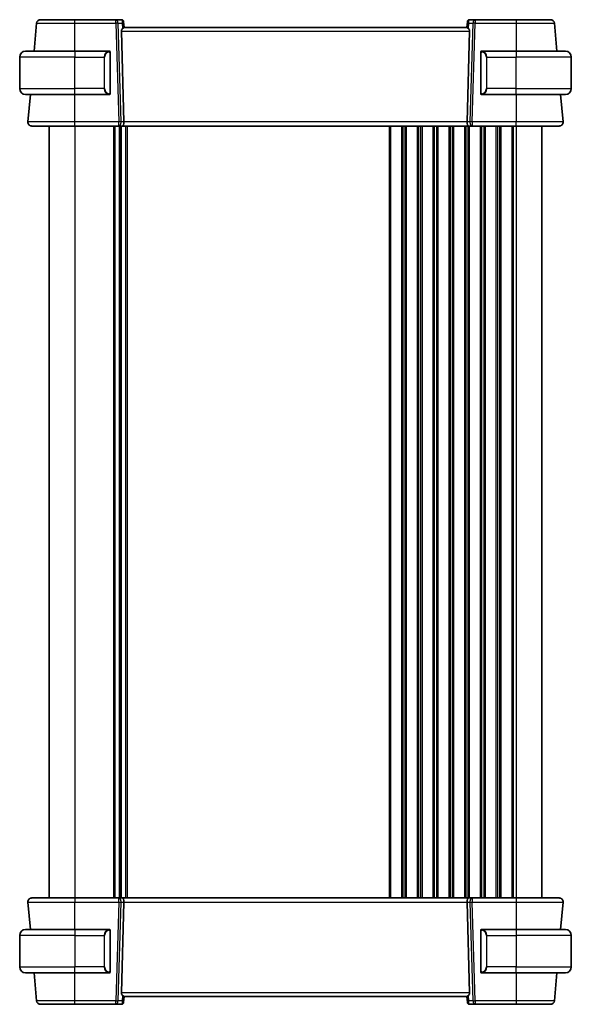
# Model space of a CAD drawing. Units: millimetres. Extents: x 72 to 9888, y 40 to 1445.
# Drawn here: x 3330 to 3470, y 875 to 1125 of the extents above; entities that cross this region are included whole.
import ezdxf

# ---------------------------------------------------------------- set-up
doc = ezdxf.new("R2010")
doc.units = ezdxf.units.MM
doc.header["$LTSCALE"] = 5
doc.layers.add('Visible (ISO)', color=7, linetype='Continuous', lineweight=35)
doc.layers.add('Visible Narrow (ISO)', color=7, linetype='Continuous', lineweight=25)

msp = doc.modelspace()

# ---------------------------------------------------------------- linework, layer by layer
at = {"layer": 'Visible (ISO)'}
for p, q in [((3334.4859, 1123.9849), (3333.8659, 1116.8978)), ((3354.6108, 1124.8978), (3344.2037, 1124.8978)), ((3356.0705, 1124.8978), (3354.6108, 1124.8978)), ((3356.5686, 1124.4414), (3356.5753, 1124.365)), ((3356.7036, 1122.8978), (3356.5753, 1124.365)), ((3443.7119, 1122.8978), (3356.6953, 1122.8978)), ((3443.832, 1124.365), (3443.7036, 1122.8978)), ((3443.832, 1124.365), (3443.8387, 1124.4414)), ((3445.7965, 1124.8978), (3444.3368, 1124.8978)), ((3456.2036, 1124.8978), (3445.7965, 1124.8978)), ((3466.5413, 1116.8978), (3465.9213, 1123.9849)), ((3356.0012, 1121.9849), (3356.6719, 1098.9849)), ((3444.4061, 1121.9849), (3443.7353, 1098.9849)), ((3330.2036, 1107.3978), (3330.2036, 1115.3978)), ((3331.7036, 1116.8978), (3344.2036, 1116.8978)), ((3352.9073, 1116.8978), (3344.2036, 1116.8978)), ((3353.2036, 1106.2701), (3353.2036, 1116.5254)), ((3447.2036, 1116.5254), (3447.2036, 1106.2701)), ((3456.2036, 1116.8978), (3447.5, 1116.8978)), ((3456.2036, 1116.8978), (3468.7036, 1116.8978)), ((3470.2036, 1107.3978), (3470.2036, 1115.3978)), ((3344.2036, 1105.8978), (3331.7036, 1105.8978)), ((3332.9035, 1105.8978), (3332.2987, 1098.9849)), ((3344.2036, 1105.8978), (3352.9073, 1105.8978)), ((3447.5, 1105.8978), (3456.2036, 1105.8978)), ((3468.7036, 1105.8978), (3456.2036, 1105.8978)), ((3468.1085, 1098.9849), (3467.5037, 1105.8978)), ((3337.7036, 1097.8978), (3337.7036, 901.8978)), ((3344.2023, 1097.8978), (3355.3398, 1097.8978)), ((3355.3398, 1097.8978), (3356.3398, 1097.8978)), ((3355.7036, 1097.8978), (3355.7036, 901.8978)), ((3355.7036, 1097.8978), (3355.7036, 901.8978)), ((3444.0674, 1097.8978), (3356.3398, 1097.8978)), ((3444.0674, 1097.8978), (3445.0674, 1097.8978)), ((3445.0674, 1097.8978), (3456.2049, 1097.8978)), ((3462.7036, 1097.8978), (3462.7036, 901.8978)), ((3332.2987, 900.8106), (3332.9035, 893.8978)), ((3355.3398, 901.8978), (3344.2023, 901.8978)), ((3356.3398, 901.8978), (3355.3398, 901.8978)), ((3356.0012, 877.8106), (3356.6719, 900.8106)), ((3356.3398, 901.8978), (3444.0674, 901.8978)), ((3444.4061, 877.8106), (3443.7353, 900.8106)), ((3445.0674, 901.8978), (3444.0674, 901.8978)), ((3456.2049, 901.8978), (3445.0674, 901.8978)), ((3467.5037, 893.8978), (3468.1085, 900.8106)), ((3331.7036, 893.8978), (3344.2036, 893.8978)), ((3352.9073, 893.8978), (3344.2036, 893.8978)), ((3353.2036, 883.2701), (3353.2036, 893.5254)), ((3447.2036, 893.5254), (3447.2036, 883.2701)), ((3456.2036, 893.8978), (3447.5, 893.8978)), ((3456.2036, 893.8978), (3468.7036, 893.8978)), ((3330.2036, 892.3978), (3330.2036, 884.3978)), ((3470.2036, 892.3978), (3470.2036, 884.3978)), ((3344.2036, 882.8978), (3331.7036, 882.8978)), ((3333.8659, 882.8978), (3334.4859, 875.8106)), ((3344.2036, 882.8978), (3352.9073, 882.8978)), ((3447.5, 882.8978), (3456.2036, 882.8978)), ((3468.7036, 882.8978), (3456.2036, 882.8978)), ((3465.9213, 875.8106), (3466.5413, 882.8978)), ((3356.5753, 875.4306), (3356.5686, 875.3542)), ((3356.5753, 875.4306), (3356.7036, 876.8978)), ((3356.6953, 876.8978), (3443.7119, 876.8978)), ((3443.7036, 876.8978), (3443.832, 875.4306)), ((3443.8387, 875.3542), (3443.832, 875.4306)), ((3344.2037, 874.8978), (3354.6108, 874.8978)), ((3354.6108, 874.8978), (3356.0705, 874.8978)), ((3444.3368, 874.8978), (3445.7965, 874.8978)), ((3445.7965, 874.8978), (3456.2036, 874.8978))]:
    msp.add_line(p, q, dxfattribs=at)
for centre, radius, start, end in [((3335.4821, 1123.8978), 1, 90, 175), ((3356.0705, 1124.3978), 0.5, 5, 90), ((3444.3368, 1124.3978), 0.5, 90, 175), ((3464.9251, 1123.8978), 1, 5, 90), ((3331.7036, 1115.3978), 1.5, 90, 180), ((3353.0036, 1116.6978), 0.2, 0, 90), ((3447.4036, 1116.6978), 0.2, 90, 180), ((3468.7036, 1115.3978), 1.5, 0, 90), ((3331.7036, 1107.3978), 1.5, 180, 270), ((3353.0036, 1106.0978), 0.2, 270, 0), ((3447.4036, 1106.0978), 0.2, 180, 270), ((3468.7036, 1107.3978), 1.5, 270, 0), ((3333.2949, 1098.8978), 1, 175, 270), ((3467.1123, 1098.8978), 1, 270, 5), ((3333.2949, 900.8978), 1, 90, 185), ((3467.1123, 900.8978), 1, 355, 90), ((3331.7036, 892.3978), 1.5, 90, 180), ((3353.0036, 893.6978), 0.2, 0, 90), ((3447.4036, 893.6978), 0.2, 90, 180), ((3468.7036, 892.3978), 1.5, 0, 90), ((3331.7036, 884.3978), 1.5, 180, 270), ((3353.0036, 883.0978), 0.2, 270, 0), ((3447.4036, 883.0978), 0.2, 180, 270), ((3468.7036, 884.3978), 1.5, 270, 0), ((3335.4821, 875.8978), 1, 185, 270), ((3356.0705, 875.3978), 0.5, 270, 355), ((3444.3368, 875.3978), 0.5, 185, 270), ((3464.9251, 875.8978), 1, 270, 355)]:
    msp.add_arc(centre, radius, start, end, dxfattribs=at)
for centre, major_axis, ratio, start_param, end_param in [((3357.3421, 1121.8978), (-1.3302, 0.2352), 0.73066676, 5.69761788, 6.43330565), ((3443.0651, 1121.8978), (1.3302, 0.2352), 0.73066676, 6.13306497, 6.86875274), ((3356.3398, 1098.8978), (0, -1), 0.33333333, 0, 1.65806279), ((3444.0674, 1098.8978), (0, 1), 0.33333333, 1.48352986, 3.14159265), ((3356.3398, 900.8978), (0, -1), 0.33333333, 1.48352986, 3.14159265), ((3444.0674, 900.8978), (0, 1), 0.33333333, 0, 1.65806279), ((3357.3421, 877.8978), (-1.3302, -0.2352), 0.73066676, 6.13306497, 6.86875274), ((3443.0651, 877.8978), (1.3302, -0.2352), 0.73066676, 5.69761788, 6.43330565)]:
    msp.add_ellipse(centre, major_axis=major_axis, ratio=ratio, start_param=start_param, end_param=end_param, dxfattribs=at)
for points, knots in [([(3344.2037, 1124.8978), (3343.3315, 1124.8978), (3342.4595, 1124.8978), (3340.2932, 1124.8978), (3339.0621, 1124.8978), (3337.1261, 1124.8978), (3336.3997, 1124.8978), (3335.6459, 1124.8978), (3335.4821, 1124.8978), (3335.4821, 1124.8978)], [-0.78539782, -0.78539782, -0.78539782, -0.78539782, -0.48539948, -0.48539948, -0.00540202, -0.00540202, 0.45132023, 0.45132023, 0.78539781, 0.78539781, 0.78539781, 0.78539781]), ([(3356.3285, 1122.6309), (3356.416, 1122.6987), (3356.5008, 1122.7678), (3356.6118, 1122.8529), (3356.6555, 1122.8837), (3356.6863, 1122.8965), (3356.6914, 1122.8978), (3356.6953, 1122.8978)], [0.0679392375, 0.0679392375, 0.0679392375, 0.0679392375, 0.1061144261, 0.1061144261, 0.1395861023, 0.1395861023, 0.1481561427, 0.1481561427, 0.1481561427, 0.1481561427]), ([(3443.7119, 1122.8978), (3443.7154, 1122.8978), (3443.7198, 1122.8967), (3443.748, 1122.8858), (3443.7891, 1122.8574), (3443.8987, 1122.7741), (3443.9876, 1122.7015), (3444.0787, 1122.6309)], [1.137930669, 1.137930669, 1.137930669, 1.137930669, 1.1455521319, 1.1455521319, 1.1780262935, 1.1780262935, 1.2181080524, 1.2181080524, 1.2181080524, 1.2181080524]), ([(3464.9251, 1124.8978), (3464.9251, 1124.8978), (3464.7614, 1124.8978), (3464.0075, 1124.8978), (3463.2811, 1124.8978), (3461.3452, 1124.8978), (3460.1141, 1124.8978), (3457.9477, 1124.8978), (3457.0757, 1124.8978), (3456.2036, 1124.8978)], [-0.78539781, -0.78539781, -0.78539781, -0.78539781, -0.45132023, -0.45132023, 0.00540202, 0.00540202, 0.48539948, 0.48539948, 0.78539782, 0.78539782, 0.78539782, 0.78539782]), ([(3353.2036, 1116.5254), (3353.2036, 1116.5944), (3353.2036, 1116.6862), (3353.2036, 1116.696), (3353.2036, 1116.6977), (3353.2036, 1116.6978), (3353.2036, 1116.6978)], [0, 0, 0, 0, 0.8529857, 0.8529857, 0.8529857, 1, 1, 1, 1]), ([(3447.2036, 1116.6978), (3447.2036, 1116.6978), (3447.2036, 1116.6377), (3447.2036, 1116.5627), (3447.2036, 1116.5498), (3447.2036, 1116.5372), (3447.2036, 1116.5254)], [0, 0, 0, 0, 0.85402875, 0.85402875, 0.85402875, 1, 1, 1, 1]), ([(3353.2036, 1106.0978), (3353.2036, 1106.0978), (3353.2036, 1106.1579), (3353.2036, 1106.2329), (3353.2036, 1106.2457), (3353.2036, 1106.2583), (3353.2036, 1106.2701)], [0, 0, 0, 0, 0.85402875, 0.85402875, 0.85402875, 1, 1, 1, 1]), ([(3447.2036, 1106.2701), (3447.2036, 1106.2012), (3447.2036, 1106.1094), (3447.2036, 1106.0996), (3447.2036, 1106.0979), (3447.2036, 1106.0978), (3447.2036, 1106.0978)], [0, 0, 0, 0, 0.8529857, 0.8529857, 0.8529857, 1, 1, 1, 1]), ([(3333.2949, 1097.8978), (3333.2949, 1097.8978), (3333.4641, 1097.8978), (3334.3247, 1097.8978), (3335.273, 1097.8978), (3337.7721, 1097.8978), (3339.3117, 1097.8978), (3342.021, 1097.8978), (3343.1116, 1097.8978), (3344.2023, 1097.8978)], [-0.78539778, -0.78539778, -0.78539778, -0.78539778, -0.48145277, -0.48145277, 0.0054014, 0.0054014, 0.48539921, 0.48539921, 0.78539778, 0.78539778, 0.78539778, 0.78539778]), ([(3456.2049, 1097.8978), (3457.31, 1097.8978), (3458.4149, 1097.8978), (3461.1583, 1097.8978), (3462.7143, 1097.8978), (3465.1865, 1097.8978), (3466.1094, 1097.8978), (3466.9475, 1097.8978), (3467.1123, 1097.8978), (3467.1123, 1097.8978)], [-0.78539778, -0.78539778, -0.78539778, -0.78539778, -0.48145277, -0.48145277, 0.0054014, 0.0054014, 0.48539921, 0.48539921, 0.78539778, 0.78539778, 0.78539778, 0.78539778]), ([(3344.2023, 901.8978), (3343.0973, 901.8978), (3341.9923, 901.8978), (3339.2489, 901.8978), (3337.6929, 901.8978), (3335.2207, 901.8978), (3334.2978, 901.8978), (3333.4597, 901.8978), (3333.2949, 901.8978), (3333.2949, 901.8978)], [-0.78539778, -0.78539778, -0.78539778, -0.78539778, -0.48145277, -0.48145277, 0.0054014, 0.0054014, 0.48539921, 0.48539921, 0.78539778, 0.78539778, 0.78539778, 0.78539778]), ([(3467.1123, 901.8978), (3467.1123, 901.8978), (3466.9431, 901.8978), (3466.0826, 901.8978), (3465.1342, 901.8978), (3462.6352, 901.8978), (3461.0955, 901.8978), (3458.3863, 901.8978), (3457.2957, 901.8978), (3456.2049, 901.8978)], [-0.78539778, -0.78539778, -0.78539778, -0.78539778, -0.48145277, -0.48145277, 0.0054014, 0.0054014, 0.48539921, 0.48539921, 0.78539778, 0.78539778, 0.78539778, 0.78539778]), ([(3353.2036, 893.5254), (3353.2036, 893.5944), (3353.2036, 893.6862), (3353.2036, 893.696), (3353.2036, 893.6977), (3353.2036, 893.6978), (3353.2036, 893.6978)], [0, 0, 0, 0, 0.8529857, 0.8529857, 0.8529857, 1, 1, 1, 1]), ([(3447.2036, 893.6978), (3447.2036, 893.6978), (3447.2036, 893.6377), (3447.2036, 893.5627), (3447.2036, 893.5498), (3447.2036, 893.5372), (3447.2036, 893.5254)], [0, 0, 0, 0, 0.85402875, 0.85402875, 0.85402875, 1, 1, 1, 1]), ([(3353.2036, 883.0978), (3353.2036, 883.0978), (3353.2036, 883.1579), (3353.2036, 883.2329), (3353.2036, 883.2457), (3353.2036, 883.2583), (3353.2036, 883.2701)], [0, 0, 0, 0, 0.85402875, 0.85402875, 0.85402875, 1, 1, 1, 1]), ([(3447.2036, 883.2701), (3447.2036, 883.2012), (3447.2036, 883.1094), (3447.2036, 883.0996), (3447.2036, 883.0979), (3447.2036, 883.0978), (3447.2036, 883.0978)], [0, 0, 0, 0, 0.8529857, 0.8529857, 0.8529857, 1, 1, 1, 1]), ([(3356.6953, 876.8978), (3356.6919, 876.8978), (3356.6874, 876.8988), (3356.6592, 876.9098), (3356.6181, 876.9382), (3356.5085, 877.0215), (3356.4197, 877.094), (3356.3285, 877.1646)], [1.137930669, 1.137930669, 1.137930669, 1.137930669, 1.1455521319, 1.1455521319, 1.1780262935, 1.1780262935, 1.2181080524, 1.2181080524, 1.2181080524, 1.2181080524]), ([(3444.0787, 877.1646), (3443.9912, 877.0969), (3443.9064, 877.0278), (3443.7954, 876.9426), (3443.7517, 876.9119), (3443.7209, 876.8991), (3443.7158, 876.8978), (3443.7119, 876.8978)], [0.0679392375, 0.0679392375, 0.0679392375, 0.0679392375, 0.1061144261, 0.1061144261, 0.1395861023, 0.1395861023, 0.1481561427, 0.1481561427, 0.1481561427, 0.1481561427]), ([(3335.4821, 874.8978), (3335.4821, 874.8978), (3335.6459, 874.8978), (3336.3997, 874.8978), (3337.1261, 874.8978), (3339.0621, 874.8978), (3340.2932, 874.8978), (3342.4595, 874.8978), (3343.3315, 874.8978), (3344.2037, 874.8978)], [-0.78539781, -0.78539781, -0.78539781, -0.78539781, -0.45132023, -0.45132023, 0.00540202, 0.00540202, 0.48539948, 0.48539948, 0.78539782, 0.78539782, 0.78539782, 0.78539782]), ([(3456.2036, 874.8978), (3457.0757, 874.8978), (3457.9477, 874.8978), (3460.1141, 874.8978), (3461.3452, 874.8978), (3463.2811, 874.8978), (3464.0075, 874.8978), (3464.7614, 874.8978), (3464.9251, 874.8978), (3464.9251, 874.8978)], [-0.78539782, -0.78539782, -0.78539782, -0.78539782, -0.48539948, -0.48539948, -0.00540202, -0.00540202, 0.45132023, 0.45132023, 0.78539781, 0.78539781, 0.78539781, 0.78539781])]:
    msp.add_open_spline(points, degree=3, knots=knots, dxfattribs=at)
for points in [[(3352.9073, 1116.8978), (3352.9094, 1116.8978), (3352.9114, 1116.8978), (3352.9133, 1116.8978)], [(3352.9438, 1116.8978), (3352.9323, 1116.8978), (3352.9214, 1116.8978), (3352.9137, 1116.8978)], [(3352.9506, 1116.8978), (3352.9551, 1116.8978), (3352.9595, 1116.8978), (3352.9637, 1116.8978)], [(3353.0036, 1116.8978), (3353.0036, 1116.8978), (3352.9795, 1116.8978), (3352.9548, 1116.8978)], [(3447.4524, 1116.8978), (3447.4277, 1116.8978), (3447.4036, 1116.8978), (3447.4036, 1116.8978)], [(3447.4435, 1116.8978), (3447.4477, 1116.8978), (3447.4521, 1116.8978), (3447.4566, 1116.8978)], [(3447.4739, 1116.8978), (3447.4705, 1116.8978), (3447.467, 1116.8978), (3447.4634, 1116.8978)], [(3447.4703, 1116.8978), (3447.4797, 1116.8978), (3447.4885, 1116.8978), (3447.5, 1116.8978)], [(3352.9369, 1105.8978), (3352.9275, 1105.8978), (3352.9187, 1105.8978), (3352.9073, 1105.8978)], [(3352.9333, 1105.8978), (3352.9367, 1105.8978), (3352.9402, 1105.8978), (3352.9438, 1105.8978)], [(3352.9637, 1105.8978), (3352.9595, 1105.8978), (3352.9551, 1105.8978), (3352.9506, 1105.8978)], [(3352.9548, 1105.8978), (3352.9795, 1105.8978), (3353.0036, 1105.8978), (3353.0036, 1105.8978)], [(3447.4036, 1105.8978), (3447.4036, 1105.8978), (3447.4277, 1105.8978), (3447.4524, 1105.8978)], [(3447.4566, 1105.8978), (3447.4521, 1105.8978), (3447.4477, 1105.8978), (3447.4435, 1105.8978)], [(3447.4634, 1105.8978), (3447.4749, 1105.8978), (3447.4858, 1105.8978), (3447.4935, 1105.8978)], [(3447.5, 1105.8978), (3447.4978, 1105.8978), (3447.4958, 1105.8978), (3447.4939, 1105.8978)], [(3352.9073, 893.8978), (3352.9094, 893.8978), (3352.9114, 893.8978), (3352.9133, 893.8978)], [(3352.9438, 893.8978), (3352.9323, 893.8978), (3352.9214, 893.8978), (3352.9137, 893.8978)], [(3352.9506, 893.8978), (3352.9551, 893.8978), (3352.9595, 893.8978), (3352.9637, 893.8978)], [(3353.0036, 893.8978), (3353.0036, 893.8978), (3352.9795, 893.8978), (3352.9548, 893.8978)], [(3447.4524, 893.8978), (3447.4277, 893.8978), (3447.4036, 893.8978), (3447.4036, 893.8978)], [(3447.4435, 893.8978), (3447.4477, 893.8978), (3447.4521, 893.8978), (3447.4566, 893.8978)], [(3447.4739, 893.8978), (3447.4705, 893.8978), (3447.467, 893.8978), (3447.4634, 893.8978)], [(3447.4703, 893.8978), (3447.4797, 893.8978), (3447.4885, 893.8978), (3447.5, 893.8978)], [(3352.9369, 882.8978), (3352.9275, 882.8978), (3352.9187, 882.8978), (3352.9073, 882.8978)], [(3352.9333, 882.8978), (3352.9367, 882.8978), (3352.9402, 882.8978), (3352.9438, 882.8978)], [(3352.9637, 882.8978), (3352.9595, 882.8978), (3352.9551, 882.8978), (3352.9506, 882.8978)], [(3352.9548, 882.8978), (3352.9795, 882.8978), (3353.0036, 882.8978), (3353.0036, 882.8978)], [(3447.4036, 882.8978), (3447.4036, 882.8978), (3447.4277, 882.8978), (3447.4524, 882.8978)], [(3447.4566, 882.8978), (3447.4521, 882.8978), (3447.4477, 882.8978), (3447.4435, 882.8978)], [(3447.4634, 882.8978), (3447.4749, 882.8978), (3447.4858, 882.8978), (3447.4935, 882.8978)], [(3447.5, 882.8978), (3447.4978, 882.8978), (3447.4958, 882.8978), (3447.4939, 882.8978)]]:
    msp.add_open_spline(points, degree=3, dxfattribs=at)
at = {"layer": 'Visible Narrow (ISO)'}
for p, q in [((3344.2037, 1123.9849), (3344.2037, 1124.8978)), ((3344.2037, 1123.9849), (3354.6108, 1123.9849)), ((3344.2079, 1116.8978), (3344.2037, 1123.9849)), ((3354.6108, 1123.9849), (3354.6108, 1124.8978)), ((3354.6108, 1123.9849), (3355.3398, 1098.9849)), ((3355.2085, 1123.9849), (3356.21, 1123.9849)), ((3355.9376, 1098.9849), (3355.2085, 1123.9849)), ((3356.21, 1123.9849), (3356.3285, 1122.6309)), ((3444.0787, 1122.6309), (3444.1972, 1123.9849)), ((3444.1972, 1123.9849), (3445.1987, 1123.9849)), ((3445.1987, 1123.9849), (3444.4697, 1098.9849)), ((3445.0674, 1098.9849), (3445.7965, 1123.9849)), ((3445.7965, 1124.8978), (3445.7965, 1123.9849)), ((3445.7965, 1123.9849), (3456.2036, 1123.9849)), ((3456.2036, 1123.9849), (3456.1994, 1116.8978)), ((3456.2036, 1124.8978), (3456.2036, 1123.9849)), ((3356.0012, 1121.9849), (3444.4061, 1121.9849)), ((3344.2036, 1115.3978), (3330.2036, 1115.3978)), ((3344.2036, 1116.8978), (3344.2036, 1115.3978)), ((3344.2036, 1115.3978), (3351.6208, 1115.3978)), ((3344.2036, 1107.3978), (3344.2036, 1115.3978)), ((3351.6208, 1115.3978), (3351.7622, 1115.3978)), ((3351.6208, 1115.3978), (3351.6208, 1107.3978)), ((3351.7622, 1107.3978), (3351.7622, 1115.3978)), ((3353.145, 1116.5254), (3353.2036, 1116.5254)), ((3353.145, 1116.5254), (3353.145, 1106.2701)), ((3447.2036, 1116.5254), (3447.2622, 1116.5254)), ((3447.2622, 1106.2701), (3447.2622, 1116.5254)), ((3448.7865, 1115.3978), (3448.645, 1115.3978)), ((3448.645, 1115.3978), (3448.645, 1107.3978)), ((3448.7865, 1115.3978), (3456.2036, 1115.3978)), ((3448.7865, 1107.3978), (3448.7865, 1115.3978)), ((3456.2036, 1116.8978), (3456.2036, 1115.3978)), ((3470.2036, 1115.3978), (3456.2036, 1115.3978)), ((3456.2036, 1107.3978), (3456.2036, 1115.3978)), ((3330.2036, 1107.3978), (3344.2036, 1107.3978)), ((3344.2023, 1098.9849), (3344.198, 1105.8978)), ((3351.6208, 1107.3978), (3344.2036, 1107.3978)), ((3344.2036, 1105.8978), (3344.2036, 1107.3978)), ((3351.6208, 1107.3978), (3351.7622, 1107.3978)), ((3353.2036, 1106.2701), (3353.145, 1106.2701)), ((3447.2622, 1106.2701), (3447.2036, 1106.2701)), ((3448.7865, 1107.3978), (3448.645, 1107.3978)), ((3456.2036, 1107.3978), (3448.7865, 1107.3978)), ((3456.2036, 1105.8978), (3456.2036, 1107.3978)), ((3456.2036, 1107.3978), (3470.2036, 1107.3978)), ((3456.2093, 1105.8978), (3456.2049, 1098.9849)), ((3344.2023, 1097.8978), (3344.2023, 1098.9849)), ((3355.3398, 1098.9849), (3344.2023, 1098.9849)), ((3344.2036, 1097.8978), (3344.2036, 901.8978)), ((3353.9687, 1097.8978), (3353.9687, 901.8978)), ((3354.3157, 1097.8978), (3354.3157, 901.8978)), ((3355.3398, 1097.8978), (3355.3398, 1098.9849)), ((3355.4427, 1097.8978), (3355.4427, 901.8978)), ((3356.6719, 1098.9849), (3355.9376, 1098.9849)), ((3355.9645, 1097.8978), (3355.9645, 901.8978)), ((3443.7353, 1098.9849), (3356.6719, 1098.9849)), ((3357.0916, 1097.8978), (3357.0916, 901.8978)), ((3357.4386, 1097.8978), (3357.4386, 901.8978)), ((3423.9687, 1097.8978), (3423.9687, 901.8978)), ((3424.3157, 1097.8978), (3424.3157, 901.8978)), ((3427.0916, 1097.8978), (3427.0916, 901.8978)), ((3427.4386, 1097.8978), (3427.4386, 901.8978)), ((3427.9687, 1097.8978), (3427.9687, 901.8978)), ((3428.3157, 1097.8978), (3428.3157, 901.8978)), ((3431.0916, 1097.8978), (3431.0916, 901.8978)), ((3431.4386, 1097.8978), (3431.4386, 901.8978)), ((3431.9687, 1097.8978), (3431.9687, 901.8978)), ((3432.3157, 1097.8978), (3432.3157, 901.8978)), ((3435.0916, 1097.8978), (3435.0916, 901.8978)), ((3435.4386, 1097.8978), (3435.4386, 901.8978)), ((3435.9687, 1097.8978), (3435.9687, 901.8978)), ((3436.3157, 1097.8978), (3436.3157, 901.8978)), ((3439.0916, 1097.8978), (3439.0916, 901.8978)), ((3439.4386, 1097.8978), (3439.4386, 901.8978)), ((3439.9687, 1097.8978), (3439.9687, 901.8978)), ((3440.3157, 1097.8978), (3440.3157, 901.8978)), ((3443.0916, 1097.8978), (3443.0916, 901.8978)), ((3443.4386, 1097.8978), (3443.4386, 901.8978)), ((3444.4697, 1098.9849), (3443.7353, 1098.9849)), ((3443.9687, 1097.8978), (3443.9687, 901.8978)), ((3444.3157, 1097.8978), (3444.3157, 901.8978)), ((3445.0674, 1098.9849), (3445.0674, 1097.8978)), ((3456.2049, 1098.9849), (3445.0674, 1098.9849)), ((3447.0916, 1097.8978), (3447.0916, 901.8978)), ((3447.4386, 1097.8978), (3447.4386, 901.8978)), ((3447.9687, 1097.8978), (3447.9687, 901.8978)), ((3448.3157, 1097.8978), (3448.3157, 901.8978)), ((3451.0916, 1097.8978), (3451.0916, 901.8978)), ((3451.4386, 1097.8978), (3451.4386, 901.8978)), ((3451.9687, 1097.8978), (3451.9687, 901.8978)), ((3452.3157, 1097.8978), (3452.3157, 901.8978)), ((3455.0916, 1097.8978), (3455.0916, 901.8978)), ((3455.4386, 1097.8978), (3455.4386, 901.8978)), ((3456.2036, 1097.8978), (3456.2036, 901.8978)), ((3456.2049, 1097.8978), (3456.2049, 1098.9849)), ((3344.198, 893.8978), (3344.2023, 900.8106)), ((3344.2023, 901.8978), (3344.2023, 900.8106)), ((3344.2023, 900.8106), (3355.3398, 900.8106)), ((3355.3398, 900.8106), (3354.6108, 875.8106)), ((3355.2085, 875.8106), (3355.9376, 900.8106)), ((3355.3398, 900.8106), (3355.3398, 901.8978)), ((3355.9376, 900.8106), (3356.6719, 900.8106)), ((3356.6719, 900.8106), (3443.7353, 900.8106)), ((3443.7353, 900.8106), (3444.4697, 900.8106)), ((3444.4697, 900.8106), (3445.1987, 875.8106)), ((3445.0674, 901.8978), (3445.0674, 900.8106)), ((3445.0674, 900.8106), (3456.2049, 900.8106)), ((3445.7965, 875.8106), (3445.0674, 900.8106)), ((3456.2049, 901.8978), (3456.2049, 900.8106)), ((3456.2049, 900.8106), (3456.2093, 893.8978)), ((3344.2036, 893.8978), (3344.2036, 892.3978)), ((3353.145, 893.5254), (3353.2036, 893.5254)), ((3353.145, 893.5254), (3353.145, 883.2701)), ((3447.2036, 893.5254), (3447.2622, 893.5254)), ((3447.2622, 883.2701), (3447.2622, 893.5254)), ((3456.2036, 893.8978), (3456.2036, 892.3978)), ((3344.2036, 892.3978), (3330.2036, 892.3978)), ((3344.2036, 892.3978), (3351.6208, 892.3978)), ((3344.2036, 892.3978), (3344.2036, 884.3978)), ((3351.6208, 892.3978), (3351.7622, 892.3978)), ((3351.6208, 892.3978), (3351.6208, 884.3978)), ((3351.7622, 884.3978), (3351.7622, 892.3978)), ((3448.7865, 892.3978), (3448.645, 892.3978)), ((3448.645, 892.3978), (3448.645, 884.3978)), ((3448.7865, 884.3978), (3448.7865, 892.3978)), ((3448.7865, 892.3978), (3456.2036, 892.3978)), ((3470.2036, 892.3978), (3456.2036, 892.3978)), ((3456.2036, 892.3978), (3456.2036, 884.3978)), ((3330.2036, 884.3978), (3344.2036, 884.3978)), ((3351.6208, 884.3978), (3344.2036, 884.3978)), ((3344.2036, 882.8978), (3344.2036, 884.3978)), ((3344.2037, 875.8106), (3344.2079, 882.8978)), ((3351.6208, 884.3978), (3351.7622, 884.3978)), ((3353.2036, 883.2701), (3353.145, 883.2701)), ((3447.2622, 883.2701), (3447.2036, 883.2701)), ((3448.7865, 884.3978), (3448.645, 884.3978)), ((3456.2036, 884.3978), (3448.7865, 884.3978)), ((3456.1994, 882.8978), (3456.2036, 875.8106)), ((3456.2036, 882.8978), (3456.2036, 884.3978)), ((3456.2036, 884.3978), (3470.2036, 884.3978)), ((3444.4061, 877.8106), (3356.0012, 877.8106)), ((3344.2037, 874.8978), (3344.2037, 875.8106)), ((3354.6108, 875.8106), (3344.2037, 875.8106)), ((3354.6108, 874.8978), (3354.6108, 875.8106)), ((3356.21, 875.8106), (3355.2085, 875.8106)), ((3356.3285, 877.1646), (3356.21, 875.8106)), ((3444.1972, 875.8106), (3444.0787, 877.1646)), ((3445.1987, 875.8106), (3444.1972, 875.8106)), ((3445.7965, 875.8106), (3445.7965, 874.8978)), ((3456.2036, 875.8106), (3445.7965, 875.8106)), ((3456.2036, 875.8106), (3456.2036, 874.8978))]:
    msp.add_line(p, q, dxfattribs=at)
for centre, start, end in [((3353.0622, 1115.3978), 94.911047, 180), ((3447.345, 1115.3978), 0, 85.088953), ((3353.0622, 1107.3978), 180, 265.088953), ((3447.345, 1107.3978), 274.911047, 0), ((3353.0622, 892.3978), 94.911047, 180), ((3447.345, 892.3978), 0, 85.088953), ((3353.0622, 884.3978), 180, 265.088953), ((3447.345, 884.3978), 274.911047, 0)]:
    msp.add_arc(centre, 1.3, start, end, dxfattribs=at)
for centre, major_axis, ratio, start_param, end_param in [((3354.6108, 1123.8978), (0, 1), 0.6, 4.79965544, 6.28318531), ((3354.6108, 1123.8978), (0.9996, 0.0292), 0.08711899, 0.92729091, 1.56825569), ((3356.1142, 1123.8978), (0.0481, -0.9999), 0.29937061, 2.56716754, 3.12720568), ((3355.6123, 1123.8978), (0.5059, 0.971), 0.47267027, 5.04112964, 5.96462136), ((3355.6123, 1123.8978), (-0.9576, -0.4863), 0.21226916, 2.1328893, 3.05638102), ((3356.0772, 1124.3214), (0.4981, 0.0436), 0.886979, 0, 1.16868773), ((3444.7949, 1123.8978), (-0.9576, 0.4863), 0.21226916, 0.08521163, 1.00870336), ((3444.3301, 1124.3214), (-0.4981, 0.0436), 0.886979, 5.11449758, 6.28318531), ((3444.7949, 1123.8978), (-0.5059, 0.971), 0.47267027, 0.31856394, 1.24205567), ((3444.293, 1123.8978), (0.0481, 0.9999), 0.29937061, 0.01438697, 0.57442512), ((3445.7965, 1123.8978), (0, 1), 0.6, 0, 1.48352986), ((3445.7965, 1123.8978), (0.9996, -0.0292), 0.08711899, 1.57333696, 2.21430174), ((3352.9208, 1115.3978), (0, -1.5), 0.86666667, 3.2273066, 4.71238898), ((3352.8095, 1116.693), (-0.0171, 0.1993), 0.70580524, 4.65181722, 6.1620418), ((3447.5977, 1116.693), (0.0171, 0.1993), 0.70580524, 0.12114351, 1.63136808), ((3447.4865, 1115.3978), (0, 1.5), 0.86666667, 4.71238898, 6.19747136), ((3352.9208, 1107.3978), (0, -1.5), 0.86666667, 4.71238898, 6.19747136), ((3352.8095, 1106.1026), (-0.0171, -0.1993), 0.70580524, 0.12114351, 1.63136808), ((3447.5977, 1106.1026), (0.0171, -0.1993), 0.70580524, 4.65181722, 6.1620418), ((3447.4865, 1107.3978), (0, 1.5), 0.86666667, 3.2273066, 4.71238898), ((3355.3398, 1098.8978), (-0.9996, -0.0292), 0.08711899, 4.06888357, 4.70984834), ((3355.3398, 1098.8978), (0, -1), 0.6, 0, 1.65806279), ((3445.0674, 1098.8978), (0, -1), 0.6, 4.62512252, 6.28318531), ((3445.0674, 1098.8978), (-0.9996, 0.0292), 0.08711899, 4.71492962, 5.35589439), ((3355.3398, 900.8978), (0, 1), 0.6, 4.62512252, 6.28318531), ((3355.3398, 900.8978), (0.9996, -0.0292), 0.08711899, 4.71492962, 5.35589439), ((3445.0674, 900.8978), (0, 1), 0.6, 0, 1.65806279), ((3445.0674, 900.8978), (0.9996, 0.0292), 0.08711899, 4.06888357, 4.70984834), ((3352.9208, 892.3978), (0, -1.5), 0.86666667, 3.2273066, 4.71238898), ((3352.8095, 893.693), (-0.0171, 0.1993), 0.70580524, 4.65181722, 6.1620418), ((3447.5977, 893.693), (0.0171, 0.1993), 0.70580524, 0.12114351, 1.63136808), ((3447.4865, 892.3978), (0, 1.5), 0.86666667, 4.71238898, 6.19747136), ((3352.9208, 884.3978), (0, -1.5), 0.86666667, 4.71238898, 6.19747136), ((3352.8095, 883.1026), (-0.0171, -0.1993), 0.70580524, 0.12114351, 1.63136808), ((3447.5977, 883.1026), (0.0171, -0.1993), 0.70580524, 4.65181722, 6.1620418), ((3447.4865, 884.3978), (0, 1.5), 0.86666667, 3.2273066, 4.71238898), ((3354.6108, 875.8978), (-0.9996, 0.0292), 0.08711899, 1.57333696, 2.21430174), ((3354.6108, 875.8978), (0, -1), 0.6, 0, 1.48352986), ((3356.1142, 875.8978), (-0.0481, -0.9999), 0.29937061, 0.01438697, 0.57442512), ((3355.6123, 875.8978), (0.9576, -0.4863), 0.21226916, 0.08521163, 1.00870336), ((3355.6123, 875.8978), (0.5059, -0.971), 0.47267027, 0.31856394, 1.24205567), ((3356.0772, 875.4742), (0.4981, -0.0436), 0.886979, 5.11449758, 6.28318531), ((3444.7949, 875.8978), (0.9576, 0.4863), 0.21226916, 2.1328893, 3.05638102), ((3444.3301, 875.4742), (-0.4981, -0.0436), 0.886979, 0, 1.16868773), ((3444.7949, 875.8978), (-0.5059, -0.971), 0.47267027, 5.04112964, 5.96462136), ((3444.293, 875.8978), (-0.0481, 0.9999), 0.29937061, 2.56716754, 3.12720568), ((3445.7965, 875.8978), (0, -1), 0.6, 4.79965544, 6.28318531), ((3445.7965, 875.8978), (-0.9996, -0.0292), 0.08711899, 0.92729091, 1.56825569)]:
    msp.add_ellipse(centre, major_axis=major_axis, ratio=ratio, start_param=start_param, end_param=end_param, dxfattribs=at)
for points, knots in [([(3334.4859, 1123.9849), (3334.4859, 1123.9849), (3334.6684, 1123.9848), (3335.5083, 1123.9847), (3336.3176, 1123.9847), (3338.4748, 1123.9847), (3339.8465, 1123.9847), (3342.2603, 1123.9848), (3343.2319, 1123.9849), (3344.2037, 1123.9849)], [-0.78539778, -0.78539778, -0.78539778, -0.78539778, -0.45132023, -0.45132023, 0.00540202, 0.00540202, 0.48539948, 0.48539948, 0.78539782, 0.78539782, 0.78539782, 0.78539782]), ([(3456.2036, 1123.9849), (3457.1753, 1123.9849), (3458.147, 1123.9848), (3460.5607, 1123.9847), (3461.9325, 1123.9847), (3464.0896, 1123.9847), (3464.8989, 1123.9847), (3465.7389, 1123.9848), (3465.9213, 1123.9849), (3465.9213, 1123.9849)], [-0.78539782, -0.78539782, -0.78539782, -0.78539782, -0.48539948, -0.48539948, -0.00540202, -0.00540202, 0.45132023, 0.45132023, 0.78539778, 0.78539778, 0.78539778, 0.78539778]), ([(3352.9509, 1116.693), (3353.0183, 1116.6988), (3353.1313, 1116.6564), (3353.1429, 1116.5724), (3353.1448, 1116.5582), (3353.145, 1116.5417), (3353.145, 1116.5254)], [0, 0, 0, 0, 0.85463413, 0.85463413, 0.85463413, 1, 1, 1, 1]), ([(3447.2622, 1116.5254), (3447.2622, 1116.6029), (3447.3021, 1116.6684), (3447.3711, 1116.6873), (3447.4017, 1116.6958), (3447.4321, 1116.6951), (3447.4563, 1116.693)], [0, 0, 0, 0, 0.6929293, 0.6929293, 0.6929293, 1, 1, 1, 1]), ([(3353.145, 1106.2701), (3353.145, 1106.1927), (3353.1051, 1106.1272), (3353.0361, 1106.1082), (3353.0056, 1106.0998), (3352.9751, 1106.1005), (3352.9509, 1106.1026)], [0, 0, 0, 0, 0.6929293, 0.6929293, 0.6929293, 1, 1, 1, 1]), ([(3447.4563, 1106.1026), (3447.3889, 1106.0968), (3447.2759, 1106.1392), (3447.2644, 1106.2231), (3447.2624, 1106.2374), (3447.2622, 1106.2539), (3447.2622, 1106.2701)], [0, 0, 0, 0, 0.85463413, 0.85463413, 0.85463413, 1, 1, 1, 1]), ([(3344.2023, 1098.9849), (3343.0119, 1098.9849), (3341.8217, 1098.9848), (3338.8651, 1098.9847), (3337.1848, 1098.9847), (3334.4574, 1098.9847), (3333.4225, 1098.9847), (3332.4834, 1098.9848), (3332.2987, 1098.9849), (3332.2987, 1098.9849)], [-0.78539778, -0.78539778, -0.78539778, -0.78539778, -0.48539921, -0.48539921, -0.0054014, -0.0054014, 0.48145277, 0.48145277, 0.78539774, 0.78539774, 0.78539774, 0.78539774]), ([(3468.1085, 1098.9849), (3468.1085, 1098.9849), (3467.9286, 1098.9848), (3467.014, 1098.9847), (3466.0068, 1098.9847), (3463.3088, 1098.9847), (3461.6107, 1098.9847), (3458.6168, 1098.9848), (3457.4109, 1098.9849), (3456.2049, 1098.9849)], [-0.78539778, -0.78539778, -0.78539778, -0.78539778, -0.48539921, -0.48539921, -0.0054014, -0.0054014, 0.48145277, 0.48145277, 0.78539774, 0.78539774, 0.78539774, 0.78539774]), ([(3332.2987, 900.8106), (3332.2987, 900.8107), (3332.4786, 900.8107), (3333.3932, 900.8108), (3334.4004, 900.8109), (3337.0984, 900.8109), (3338.7965, 900.8108), (3341.7904, 900.8107), (3342.9963, 900.8107), (3344.2023, 900.8106)], [-0.78539778, -0.78539778, -0.78539778, -0.78539778, -0.48539921, -0.48539921, -0.0054014, -0.0054014, 0.48145277, 0.48145277, 0.78539774, 0.78539774, 0.78539774, 0.78539774]), ([(3456.2049, 900.8106), (3457.3953, 900.8107), (3458.5855, 900.8107), (3461.5422, 900.8108), (3463.2225, 900.8109), (3465.9498, 900.8109), (3466.9847, 900.8108), (3467.9238, 900.8107), (3468.1085, 900.8107), (3468.1085, 900.8106)], [-0.78539778, -0.78539778, -0.78539778, -0.78539778, -0.48539921, -0.48539921, -0.0054014, -0.0054014, 0.48145277, 0.48145277, 0.78539774, 0.78539774, 0.78539774, 0.78539774]), ([(3352.9509, 893.693), (3353.0183, 893.6988), (3353.1313, 893.6564), (3353.1429, 893.5724), (3353.1448, 893.5582), (3353.145, 893.5417), (3353.145, 893.5254)], [0, 0, 0, 0, 0.85463413, 0.85463413, 0.85463413, 1, 1, 1, 1]), ([(3447.2622, 893.5254), (3447.2622, 893.6029), (3447.3021, 893.6684), (3447.3711, 893.6873), (3447.4017, 893.6958), (3447.4321, 893.6951), (3447.4563, 893.693)], [0, 0, 0, 0, 0.6929293, 0.6929293, 0.6929293, 1, 1, 1, 1]), ([(3353.145, 883.2701), (3353.145, 883.1927), (3353.1051, 883.1272), (3353.0361, 883.1082), (3353.0056, 883.0998), (3352.9751, 883.1005), (3352.9509, 883.1026)], [0, 0, 0, 0, 0.6929293, 0.6929293, 0.6929293, 1, 1, 1, 1]), ([(3447.4563, 883.1026), (3447.3889, 883.0968), (3447.2759, 883.1392), (3447.2644, 883.2231), (3447.2624, 883.2374), (3447.2622, 883.2539), (3447.2622, 883.2701)], [0, 0, 0, 0, 0.85463413, 0.85463413, 0.85463413, 1, 1, 1, 1]), ([(3344.2037, 875.8106), (3343.2319, 875.8107), (3342.2603, 875.8107), (3339.8465, 875.8108), (3338.4748, 875.8109), (3336.3176, 875.8109), (3335.5083, 875.8108), (3334.6684, 875.8107), (3334.4859, 875.8107), (3334.4859, 875.8106)], [-0.78539782, -0.78539782, -0.78539782, -0.78539782, -0.48539948, -0.48539948, -0.00540202, -0.00540202, 0.45132023, 0.45132023, 0.78539778, 0.78539778, 0.78539778, 0.78539778]), ([(3465.9213, 875.8106), (3465.9213, 875.8107), (3465.7389, 875.8107), (3464.8989, 875.8108), (3464.0896, 875.8109), (3461.9325, 875.8109), (3460.5607, 875.8108), (3458.147, 875.8107), (3457.1753, 875.8107), (3456.2036, 875.8106)], [-0.78539778, -0.78539778, -0.78539778, -0.78539778, -0.45132023, -0.45132023, 0.00540202, 0.00540202, 0.48539948, 0.48539948, 0.78539782, 0.78539782, 0.78539782, 0.78539782])]:
    msp.add_open_spline(points, degree=3, knots=knots, dxfattribs=at)
for points in [[(3352.9073, 1116.8978), (3352.8984, 1116.8978), (3352.8201, 1116.8933), (3352.8095, 1116.8923)], [(3447.5977, 1116.8923), (3447.5872, 1116.8933), (3447.5088, 1116.8978), (3447.5, 1116.8978)], [(3352.8095, 1105.9033), (3352.8201, 1105.9022), (3352.8984, 1105.8978), (3352.9073, 1105.8978)], [(3447.5, 1105.8978), (3447.5088, 1105.8978), (3447.5872, 1105.9022), (3447.5977, 1105.9033)], [(3352.9073, 893.8978), (3352.8984, 893.8978), (3352.8201, 893.8933), (3352.8095, 893.8923)], [(3447.5977, 893.8923), (3447.5872, 893.8933), (3447.5088, 893.8978), (3447.5, 893.8978)], [(3352.8095, 882.9033), (3352.8201, 882.9022), (3352.8984, 882.8978), (3352.9073, 882.8978)], [(3447.5, 882.8978), (3447.5088, 882.8978), (3447.5872, 882.9022), (3447.5977, 882.9033)]]:
    msp.add_open_spline(points, degree=3, dxfattribs=at)

doc.saveas('drawing.dxf')
